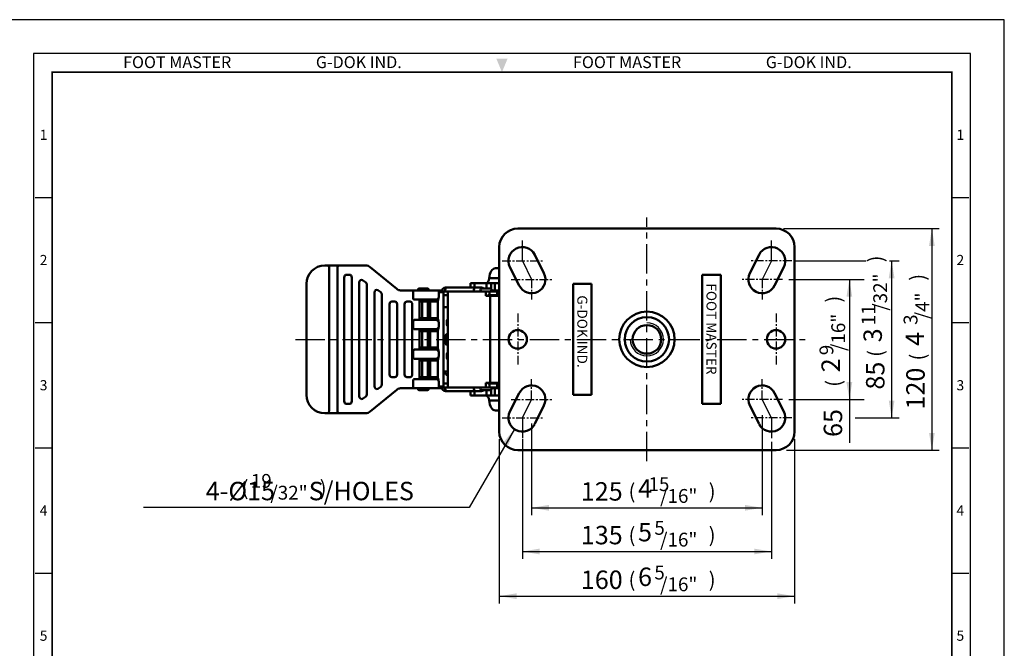
# Model space of a CAD drawing. Units: millimetres. Extents: x 0 to 1089, y 0 to 735.
# Drawn here: x 555 to 1089, y 395 to 735 of the extents above; entities that cross this region are included whole.
import ezdxf
from ezdxf.enums import TextEntityAlignment as Align

# ---------------------------------------------------------------- set-up
doc = ezdxf.new("R2010")
doc.units = ezdxf.units.MM
doc.header["$LTSCALE"] = 0.5
doc.linetypes.add('CENTER', pattern=[50.8, 31.75, -6.35, 6.35, -6.35])
doc.layers.get('0').update_dxf_attribs({"color": 3})
doc.layers.add('AM_VIS', color=3, linetype='Continuous', lineweight=50)
doc.styles.add('GDD', font='romans.shx', dxfattribs={"oblique": 15})
doc.styles.add('SECTION', font='monosi.ttf', dxfattribs={"height": 3})
doc.styles.add('제품글씨용', font='swisse.ttf')
doc.styles.add('홈피용footmaster', font='HYMJRE.TTF')

# ---------------------------------------------------------------- blocks, each defined once
blk = doc.blocks.new('FORMAT-홈피용-VER')
at = {"color": 8}
for p, q in [((10.5, 348.5), (15.5, 348.5)), ((281.5, 348.5), (286.5, 348.5)), ((10.5, 311.5), (15.5, 311.5)), ((281.5, 311.5), (286.5, 311.5)), ((10.5, 274.5), (15.5, 274.5)), ((281.5, 274.5), (286.5, 274.5)), ((10.5, 237.5), (15.5, 237.5)), ((281.5, 237.5), (286.5, 237.5))]:
    blk.add_line(p, q, dxfattribs=at)
blk.add_lwpolyline([(0, 401), (0, 0), (297, 0), (297, 401)], close=True)
at = {"color": 5}
blk.add_lwpolyline([(10, 391), (10, 10), (287, 10), (287, 391)], close=True, dxfattribs=at)
at = {"const_width": 0.5}
blk.add_lwpolyline([(15.5, 385.5), (15.5, 15.5), (281.5, 15.5), (281.5, 385.5)], close=True, dxfattribs=at)
at = {"color": 1}
blk.add_solid([(150.17, 389.5), (146.83, 389.5), (148.5, 385.5)], dxfattribs=at)
at = {"color": 8, "style": '홈피용footmaster'}
for s, p in [('FOOT MASTER', (36.5, 390.2)), ('G-DOK IND.', (93.5, 390.2)), ('FOOT MASTER', (169.5, 390.2)), ('G-DOK IND.', (226.5, 390.2))]:
    blk.add_text(s, height=3.5, dxfattribs=at).set_placement(p, align=Align.TOP_LEFT)
at = {"color": 8, "style": 'SECTION'}
for s, p in [('1', (13, 367)), ('1', (284, 367)), ('2', (13, 330)), ('2', (284, 330)), ('3', (13, 293)), ('3', (284, 293)), ('4', (13, 256)), ('4', (284, 256)), ('5', (13, 219)), ('5', (284, 219))]:
    blk.add_text(s, height=3, dxfattribs=at).set_placement(p, align=Align.MIDDLE_CENTER)

msp = doc.modelspace()

# ---------------------------------------------------------------- linework, layer by layer
at = {"color": 1, "linetype": 'CENTER'}
for p, q in [((895.3, 496.02), (895.3, 628.02)), ((704.87, 562.02), (981.3, 562.02))]:
    msp.add_line(p, q, dxfattribs=at)
at = {"color": 1}
for p, q in [((969.3, 622.02), (1053.76, 622.02)), ((1049.76, 622.02), (1049.76, 502.02)), ((827.8, 604.52), (827.8, 615.5)), ((962.8, 604.52), (962.8, 615.5)), ((827.8, 604.52), (832.8, 594.52)), ((962.8, 604.52), (957.8, 594.52)), ((976.04, 604.52), (1013.98, 604.52)), ((1026.76, 604.52), (1031.95, 604.52)), ((1027.95, 604.52), (1027.95, 519.52)), ((972.27, 594.52), (1013.03, 594.52)), ((1005.03, 594.52), (1005.03, 529.52)), ((827.8, 519.52), (832.8, 529.52)), ((962.8, 519.52), (957.8, 529.52)), ((972.27, 529.52), (1013.03, 529.52)), ((1005.03, 529.52), (1005.03, 505.98)), ((827.8, 519.52), (827.8, 508.54)), ((957.8, 521.01), (957.8, 466.77)), ((962.8, 519.52), (962.8, 508.54)), ((1008.25, 519.52), (1031.95, 519.52)), ((823.47, 513.4), (798.97, 470.95)), ((832.8, 516.51), (832.8, 466.77)), ((815.3, 508.02), (815.3, 418.9)), ((827.8, 508.02), (827.8, 443.1)), ((975.3, 508.02), (975.3, 418.9)), ((962.8, 506.51), (962.8, 443.1)), ((970.93, 502.02), (1053.76, 502.02)), ((798.97, 470.95), (622.44, 470.95)), ((832.8, 470.77), (957.8, 470.77)), ((827.8, 447.1), (962.8, 447.1)), ((815.3, 422.9), (975.3, 422.9))]:
    msp.add_line(p, q, dxfattribs=at)
at = {"color": 1, "linetype": 'CENTER', "ltscale": 0.3}
for p, q in [((816.83, 604.52), (838.78, 604.52)), ((973.78, 604.52), (951.83, 604.52)), ((821.83, 594.52), (843.78, 594.52)), ((832.8, 594.52), (832.8, 583.54)), ((968.78, 594.52), (946.83, 594.52)), ((957.8, 594.52), (957.8, 583.54)), ((825.3, 576.02), (825.3, 548.02)), ((965.3, 576.02), (965.3, 548.02)), ((832.8, 529.52), (832.8, 540.5)), ((957.8, 529.52), (957.8, 540.5)), ((821.83, 529.52), (843.78, 529.52)), ((968.78, 529.52), (946.83, 529.52)), ((816.83, 519.52), (838.78, 519.52)), ((973.78, 519.52), (951.83, 519.52))]:
    msp.add_line(p, q, dxfattribs=at)
at = {"color": 1}
msp.add_arc((895.3, 562.02), 9, 180, 90, dxfattribs=at)
for points in [[(1048.2, 612.66), (1051.32, 612.66), (1049.76, 622.02)], [(1026.39, 595.16), (1029.51, 595.16), (1027.95, 604.52)], [(1003.47, 585.16), (1006.59, 585.16), (1005.03, 594.52)], [(1003.47, 538.88), (1006.59, 538.88), (1005.03, 529.52)], [(1026.39, 528.88), (1029.51, 528.88), (1027.95, 519.52)], [(817.44, 506.07), (820.14, 504.51), (823.47, 513.4)], [(1048.2, 511.38), (1051.32, 511.38), (1049.76, 502.02)], [(842.16, 472.33), (842.16, 469.21), (832.8, 470.77)], [(948.44, 472.33), (948.44, 469.21), (957.8, 470.77)], [(837.16, 448.66), (837.16, 445.54), (827.8, 447.1)], [(953.44, 448.66), (953.44, 445.54), (962.8, 447.1)], [(824.66, 424.46), (824.66, 421.34), (815.3, 422.9)], [(965.94, 424.46), (965.94, 421.34), (975.3, 422.9)]]:
    msp.add_solid(points, dxfattribs=at)
at = {"layer": 'AM_VIS'}
for p, q in [((825.3, 622.02), (965.3, 622.02)), ((815.3, 512.02), (815.3, 612.02)), ((975.3, 612.02), (975.3, 512.02)), ((834.51, 607.88), (839.51, 597.88)), ((951.1, 597.88), (956.1, 607.88)), ((721.17, 602.02), (720.73, 602.02)), ((722.8, 602.02), (721.17, 602.02)), ((728.4, 602.02), (722.8, 602.02)), ((723.06, 600.52), (723.06, 523.52)), ((727.54, 523.52), (727.54, 600.52)), ((741.5, 602.02), (728.4, 602.02)), ((742.93, 602.02), (741.5, 602.02)), ((759.71, 589.32), (745.4, 601.11)), ((815.3, 600.52), (813.26, 600.52)), ((826.1, 591.17), (821.1, 601.17)), ((969.51, 601.17), (964.51, 591.17)), ((731.24, 528.52), (731.24, 595.52)), ((732.47, 597.02), (734.11, 597.02)), ((734.11, 597.02), (734.35, 596.99)), ((735.34, 595.52), (735.34, 528.52)), ((739.43, 531.2), (739.43, 592.74)), ((741.25, 594.06), (742.88, 592.98)), ((799.73, 590.02), (799.73, 592.52)), ((799.73, 592.52), (801.86, 592.52)), ((801.86, 590.02), (801.86, 592.52)), ((808.36, 592.52), (801.86, 592.52)), ((808.36, 589.52), (808.36, 592.52)), ((810.42, 592.52), (808.36, 592.52)), ((815.3, 595.19), (809.83, 595.19)), ((810.92, 592.52), (810.42, 592.52)), ((810.92, 589.21), (810.92, 592.52)), ((810.92, 592.52), (812.98, 592.52)), ((812.98, 588.52), (812.98, 592.52)), ((815.3, 592.52), (812.98, 592.52)), ((925.3, 527.02), (925.3, 597.02)), ((925.3, 597.02), (935.3, 597.02)), ((935.3, 597.02), (935.3, 527.02)), ((710.88, 532.02), (710.88, 592.02)), ((743.53, 591.66), (743.53, 532.28)), ((747.62, 536.6), (747.62, 587.34)), ((749.44, 588.66), (751.08, 587.58)), ((769.17, 588.52), (761.74, 588.52)), ((768.6, 584.52), (768.6, 587.52)), ((772.07, 588.52), (769.17, 588.52)), ((776.4, 589.52), (771.9, 589.52)), ((782.19, 588.52), (772.07, 588.52)), ((784.04, 588.52), (782.19, 588.52)), ((782.58, 587.52), (783.01, 587.52)), ((782.58, 587.52), (782.58, 584.71)), ((783.01, 587.52), (784.86, 587.52)), ((784.04, 588.52), (784.13, 588.52)), ((785.13, 587.52), (784.86, 587.52)), ((787.48, 588.02), (784.99, 588.02)), ((785.13, 536.52), (785.13, 587.52)), ((786.17, 590.02), (787.03, 590.02)), ((802.54, 590.02), (787.03, 590.02)), ((787.48, 588.02), (787.48, 536.02)), ((807.96, 588.02), (787.48, 588.02)), ((802.54, 590.02), (805.69, 590.02)), ((810.32, 589.52), (805.82, 589.52)), ((809.96, 588.02), (807.96, 588.02)), ((807.96, 585.52), (807.96, 588.02)), ((814.14, 588.02), (809.96, 588.02)), ((809.96, 586.02), (809.96, 588.02)), ((811.02, 588.52), (812.98, 588.52)), ((815.3, 588.52), (812.98, 588.52)), ((815.3, 588.02), (814.14, 588.02)), ((814.14, 586.02), (814.14, 588.02)), ((855.3, 532.02), (855.3, 592.02)), ((855.3, 592.02), (865.3, 592.02)), ((865.3, 592.02), (865.3, 532.02)), ((751.72, 586.26), (751.72, 537.68)), ((757.04, 582.52), (758.68, 582.52)), ((758.68, 582.52), (758.93, 582.49)), ((765.24, 582.52), (766.87, 582.52)), ((766.87, 582.52), (767.12, 582.49)), ((769.17, 583.52), (772.07, 583.52)), ((772.07, 583.52), (780.79, 583.52)), ((772.11, 582.52), (773.48, 582.52)), ((772.11, 582.52), (772.11, 573.52)), ((773.48, 582.52), (776.53, 582.52)), ((773.48, 573.52), (773.48, 582.52)), ((776.53, 582.52), (777.9, 582.52)), ((776.53, 582.52), (776.53, 573.52)), ((777.9, 582.52), (781.36, 582.52)), ((777.9, 573.52), (777.9, 582.52)), ((782.03, 582.64), (782.03, 573.4)), ((787.48, 586.02), (785.13, 586.02)), ((810.39, 585.52), (807.96, 585.52)), ((809.96, 586.02), (809.1, 586.02)), ((809.1, 586.02), (809.1, 585.52)), ((814.14, 586.02), (809.96, 586.02)), ((810.07, 585.52), (810.07, 586.02)), ((810.39, 585.52), (810.39, 538.52)), ((810.39, 585.52), (815.3, 585.52)), ((815.3, 586.02), (814.14, 586.02)), ((755.82, 543.02), (755.82, 581.02)), ((759.91, 581.02), (759.91, 543.02)), ((764.01, 543.02), (764.01, 581.02)), ((768.1, 581.02), (768.1, 543.02)), ((785.13, 579.52), (787.48, 579.52)), ((768.6, 568.52), (768.6, 571.52)), ((772.07, 572.52), (769.17, 572.52)), ((780.79, 572.52), (772.07, 572.52)), ((773.48, 573.52), (772.11, 573.52)), ((776.53, 573.52), (773.48, 573.52)), ((777.9, 573.52), (776.53, 573.52)), ((781.36, 573.52), (777.9, 573.52)), ((782.58, 571.33), (782.58, 568.71)), ((787.48, 572.02), (786.92, 572.02)), ((786.92, 570.02), (786.92, 572.02)), ((769.17, 567.52), (772.07, 567.52)), ((772.07, 567.52), (780.79, 567.52)), ((772.11, 566.52), (772.11, 557.52)), ((773.48, 566.52), (772.11, 566.52)), ((773.48, 566.52), (776.53, 566.52)), ((773.48, 557.52), (773.48, 566.52)), ((776.53, 566.52), (777.9, 566.52)), ((776.53, 566.52), (776.53, 557.52)), ((777.9, 566.52), (781.36, 566.52)), ((777.9, 557.52), (777.9, 566.52)), ((782.03, 566.64), (782.03, 557.4)), ((786.92, 570.02), (787.48, 570.02)), ((786.25, 560.02), (786.25, 564.02)), ((787.07, 565.02), (787.48, 565.02)), ((768.6, 552.52), (768.6, 555.52)), ((772.07, 556.52), (769.17, 556.52)), ((780.79, 556.52), (772.07, 556.52)), ((773.48, 557.52), (772.11, 557.52)), ((776.53, 557.52), (773.48, 557.52)), ((777.9, 557.52), (776.53, 557.52)), ((781.36, 557.52), (777.9, 557.52)), ((782.58, 555.33), (782.58, 552.71)), ((787.48, 559.02), (787.07, 559.02)), ((769.17, 551.52), (772.07, 551.52)), ((772.07, 551.52), (780.79, 551.52)), ((773.48, 550.52), (772.11, 550.52)), ((772.11, 550.52), (772.11, 541.52)), ((773.48, 550.52), (776.53, 550.52)), ((773.48, 541.52), (773.48, 550.52)), ((776.53, 550.52), (777.9, 550.52)), ((776.53, 550.52), (776.53, 541.52)), ((777.9, 550.52), (781.36, 550.52)), ((777.9, 541.52), (777.9, 550.52)), ((782.03, 550.64), (782.03, 541.4)), ((787.48, 554.02), (786.92, 554.02)), ((786.92, 554.02), (786.92, 552.02)), ((786.92, 552.02), (787.48, 552.02)), ((787.48, 544.52), (785.13, 544.52)), ((758.68, 541.52), (757.04, 541.52)), ((758.68, 541.52), (758.93, 541.55)), ((766.87, 541.52), (765.24, 541.52)), ((766.87, 541.52), (767.12, 541.55)), ((768.6, 536.52), (768.6, 539.52)), ((772.07, 540.52), (769.17, 540.52)), ((780.79, 540.52), (772.07, 540.52)), ((773.48, 541.52), (772.11, 541.52)), ((776.53, 541.52), (773.48, 541.52)), ((777.9, 541.52), (776.53, 541.52)), ((781.36, 541.52), (777.9, 541.52)), ((782.58, 539.33), (782.58, 536.52)), ((745.4, 522.93), (759.71, 534.72)), ((751.08, 536.36), (749.44, 535.28)), ((761.74, 535.52), (769.17, 535.52)), ((769.17, 535.52), (772.07, 535.52)), ((776.4, 534.52), (771.9, 534.52)), ((772.07, 535.52), (782.19, 535.52)), ((782.19, 535.52), (784.04, 535.52)), ((783.01, 536.52), (782.58, 536.52)), ((784.86, 536.52), (783.01, 536.52)), ((784.13, 535.52), (784.04, 535.52)), ((784.86, 536.52), (785.13, 536.52)), ((784.99, 536.02), (787.48, 536.02)), ((787.48, 538.02), (785.13, 538.02)), ((787.03, 534.02), (786.17, 534.02)), ((787.03, 534.02), (802.54, 534.02)), ((787.48, 536.02), (807.96, 536.02)), ((799.73, 534.02), (799.73, 531.52)), ((801.86, 534.02), (801.86, 531.52)), ((805.69, 534.02), (802.54, 534.02)), ((810.32, 534.52), (805.82, 534.52)), ((807.96, 538.52), (810.39, 538.52)), ((807.96, 538.52), (807.96, 536.02)), ((807.96, 536.02), (809.96, 536.02)), ((808.36, 534.52), (808.36, 531.52)), ((809.1, 538.52), (809.1, 538.02)), ((809.96, 538.02), (809.1, 538.02)), ((814.14, 538.02), (809.96, 538.02)), ((809.96, 538.02), (809.96, 536.02)), ((809.96, 536.02), (814.14, 536.02)), ((810.07, 538.02), (810.07, 538.52)), ((815.3, 538.52), (810.39, 538.52)), ((810.92, 534.83), (810.92, 531.52)), ((811.02, 535.52), (812.98, 535.52)), ((812.98, 535.52), (812.98, 531.52)), ((815.3, 535.52), (812.98, 535.52)), ((815.3, 538.02), (814.14, 538.02)), ((814.14, 538.02), (814.14, 536.02)), ((814.14, 536.02), (815.3, 536.02)), ((742.88, 530.96), (741.25, 529.88)), ((801.86, 531.52), (799.73, 531.52)), ((801.86, 531.52), (808.36, 531.52)), ((808.36, 531.52), (810.42, 531.52)), ((809.83, 528.85), (815.3, 528.85)), ((810.42, 531.52), (810.92, 531.52)), ((812.98, 531.52), (810.92, 531.52)), ((812.98, 531.52), (815.3, 531.52)), ((821.1, 522.88), (826.1, 532.88)), ((865.3, 532.02), (855.3, 532.02)), ((964.51, 532.88), (969.51, 522.88)), ((734.11, 527.02), (732.47, 527.02)), ((734.11, 527.02), (734.35, 527.05)), ((813.26, 523.52), (815.3, 523.52)), ((839.51, 526.17), (834.51, 516.17)), ((935.3, 527.02), (925.3, 527.02)), ((956.1, 516.17), (951.1, 526.17)), ((951.1, 526.17), (956.1, 516.17)), ((720.73, 522.02), (721.17, 522.02)), ((721.17, 522.02), (722.8, 522.02)), ((722.8, 522.02), (728.4, 522.02)), ((728.4, 522.02), (741.5, 522.02)), ((741.5, 522.02), (742.93, 522.02)), ((965.3, 502.02), (825.3, 502.02))]:
    msp.add_line(p, q, dxfattribs=at)
for centre, radius in [((895.3, 562.02), 15), ((895.3, 562.02), 12), ((825.3, 562.02), 5), ((895.3, 562.02), 7.75), ((965.3, 562.02), 5)]:
    msp.add_circle(centre, radius, dxfattribs=at)
for centre, radius, start, end in [((825.3, 612.02), 10, 90, 180), ((965.3, 612.02), 10, 0, 90), ((827.8, 604.52), 7.5, 26.5651, 206.5651), ((962.8, 604.52), 7.5, 333.4349, 153.4349), ((720.81, 592.1), 9.93, 90.4569, 180.4502), ((742.9, 598.15), 3.88, 49.7846, 89.4898), ((832.8, 594.52), 7.5, 206.5651, 26.5651), ((957.8, 594.52), 7.5, 153.4349, 333.4349), ((761.87, 591.84), 3.32, 229.2738, 269.0735), ((771.9, 588.77), 0.75, 90, 199.4712), ((776.4, 588.77), 0.75, 340.5288, 90), ((784.13, 587.52), 1, 0, 90), ((786.17, 588.02), 2, 90, 165.6942), ((805.82, 588.77), 0.75, 90, 270), ((805.69, 588.02), 2, 48.5904, 90), ((810.32, 588.77), 0.75, 270, 90), ((788.77, 545.02), 3, 189.5941, 244.5435), ((761.87, 532.21), 3.32, 90.9265, 130.7262), ((771.9, 535.27), 0.75, 160.5288, 270), ((776.4, 535.27), 0.75, 270, 19.4712), ((784.13, 536.52), 1, 270, 0), ((786.17, 536.02), 2, 194.3058, 270), ((805.82, 535.27), 0.75, 90, 270), ((805.69, 536.02), 2, 270, 311.4096), ((810.32, 535.27), 0.75, 270, 90), ((832.8, 529.52), 7.5, 333.4349, 153.4349), ((957.8, 529.52), 7.5, 26.5651, 206.5651), ((720.81, 531.94), 9.93, 179.5498, 269.5431), ((742.9, 525.9), 3.88, 270.5102, 310.2154), ((827.8, 519.52), 7.5, 153.4349, 333.4349), ((962.8, 519.52), 7.5, 206.5651, 26.5651), ((825.3, 512.02), 10, 180, 270), ((965.3, 512.02), 10, 270, 0)]:
    msp.add_arc(centre, radius, start, end, dxfattribs=at)
for centre, major_axis, ratio, start_param, end_param in [((722.8, 600.52), (0, -1.5), 0.173648, 1.570796, 3.141593), ((728.4, 600.52), (0, -1.5), 0.573576, 3.141593, 4.712389), ((813.26, 594.52), (0, 6), 0.573576, 0, 1.459455), ((732.47, 595.52), (0, 1.5), 0.819152, 0, 1.570796), ((734.11, 595.52), (0, 1.5), 0.819152, 4.712389, 6.283185), ((740.66, 592.74), (0, 1.5), 0.819152, 5.788052, 7.853982), ((742.3, 591.66), (0, 1.5), 0.819152, 4.712389, 5.788052), ((808.12, 595.52), (0, -3), 0.573576, 0, 1.459455), ((748.85, 587.34), (0, 1.5), 0.819152, 5.788052, 7.853982), ((750.49, 586.26), (0, 1.5), 0.819152, 4.712389, 5.788052), ((769.17, 587.52), (0, 1), 0.573576, 0, 1.570796), ((782.19, 587.52), (0, 1), 0.386976, 4.712389, 6.283185), ((787.03, 588.02), (0, 2), 0.573576, 0, 1.570796), ((802.54, 588.02), (0, -2), 0.573576, 3.141593, 4.712389), ((757.04, 581.02), (0, 1.5), 0.819152, 0, 1.570796), ((758.68, 581.02), (0, 1.5), 0.819152, 4.712389, 6.283185), ((765.24, 581.02), (0, 1.5), 0.819152, 0, 1.570796), ((766.87, 581.02), (0, 1.5), 0.819152, 4.712389, 6.283185), ((769.17, 584.52), (0, 1), 0.573576, 1.570796, 3.141593), ((773.75, 582.52), (0, -2), 0.819651, 4.18879, 4.712389), ((774.32, 582.52), (0, 1), 0.840667, 0, 1.570796), ((777.33, 582.52), (0, -1), 0.798636, 3.141593, 4.712389), ((777.33, 582.52), (0, -1), 0.573576, 1.570796, 3.141593), ((780.79, 584.52), (1.55, 0), 0.645234, 4.712389, 6.283185), ((780.79, 582.52), (0, 1), 0.573576, 4.712389, 6.283185), ((781.36, 584.52), (0, 2), 0.968401, 3.141593, 3.492495), ((769.17, 571.52), (0, 1), 0.573576, 0, 1.570796), ((773.75, 573.52), (0, -2), 0.819651, 4.712389, 5.235988), ((774.32, 573.52), (0, 1), 0.840667, 1.570796, 3.141593), ((777.33, 573.52), (0, -1), 0.798636, 4.712389, 6.283185), ((777.33, 573.52), (0, -1), 0.573576, 0, 1.570796), ((780.79, 573.52), (0, 1), 0.573576, 3.141593, 4.712389), ((780.79, 571.52), (1.55, 0), 0.645234, 0, 1.570796), ((781.36, 571.52), (0, 2), 0.968401, 5.932283, 6.283185), ((787.8, 572.02), (0, -1), 0.879358, 3.51452, 4.712389), ((769.17, 568.52), (0, 1), 0.573576, 1.570796, 3.141593), ((773.75, 566.52), (0, -2), 0.819651, 4.18879, 4.712389), ((774.32, 566.52), (0, 1), 0.840667, 0, 1.570796), ((777.33, 566.52), (0, -1), 0.798636, 3.141593, 4.712389), ((777.33, 566.52), (0, -1), 0.573576, 1.570796, 3.141593), ((780.79, 568.52), (1.55, 0), 0.645234, 4.712389, 6.283185), ((780.79, 566.52), (0, 1), 0.573576, 4.712389, 6.283185), ((781.36, 568.52), (0, 2), 0.968401, 3.141593, 3.492495), ((787.8, 570.02), (0, -1), 0.879358, 4.712389, 5.910258), ((787.07, 564.02), (0, 1), 0.819152, 0, 1.570796), ((769.17, 555.52), (0, 1), 0.573576, 0, 1.570796), ((773.75, 557.52), (0, -2), 0.819651, 4.712389, 5.235988), ((774.32, 557.52), (0, 1), 0.840667, 1.570796, 3.141593), ((777.33, 557.52), (0, -1), 0.798636, 4.712389, 6.283185), ((777.33, 557.52), (0, -1), 0.573576, 0, 1.570796), ((780.79, 557.52), (0, 1), 0.573576, 3.141593, 4.712389), ((780.79, 555.52), (1.55, 0), 0.645234, 0, 1.570796), ((781.36, 555.52), (0, 2), 0.968401, 5.932283, 6.283185), ((787.07, 560.02), (0, 1), 0.819152, 1.570796, 3.141593), ((769.17, 552.52), (0, 1), 0.573576, 1.570796, 3.141593), ((773.75, 550.52), (0, -2), 0.819651, 4.18879, 4.712389), ((774.32, 550.52), (0, 1), 0.840667, 0, 1.570796), ((777.33, 550.52), (0, -1), 0.798636, 3.141593, 4.712389), ((777.33, 550.52), (0, -1), 0.573576, 1.570796, 3.141593), ((780.79, 552.52), (1.55, 0), 0.645234, 4.712389, 6.283185), ((780.79, 550.52), (0, 1), 0.573576, 4.712389, 6.283185), ((781.36, 552.52), (0, 2), 0.968401, 3.141593, 3.492495), ((787.8, 554.02), (0, -1), 0.879358, 3.51452, 4.712389), ((787.8, 552.02), (0, -1), 0.879358, 4.712389, 5.910258), ((757.04, 543.02), (0, 1.5), 0.819152, 1.570796, 3.141593), ((758.68, 543.02), (0, 1.5), 0.819152, 3.141593, 4.712389), ((765.24, 543.02), (0, 1.5), 0.819152, 1.570796, 3.141593), ((766.87, 543.02), (0, 1.5), 0.819152, 3.141593, 4.712389), ((769.17, 539.52), (0, 1), 0.573576, 0, 1.570796), ((773.75, 541.52), (0, -2), 0.819651, 4.712389, 5.235988), ((774.32, 541.52), (0, 1), 0.840667, 1.570796, 3.141593), ((777.33, 541.52), (0, -1), 0.798636, 4.712389, 6.283185), ((777.33, 541.52), (0, -1), 0.573576, 0, 1.570796), ((780.79, 541.52), (0, 1), 0.573576, 3.141593, 4.712389), ((780.79, 539.52), (1.55, 0), 0.645234, 0, 1.570796), ((781.36, 539.52), (0, 2), 0.968401, 5.932283, 6.283185), ((748.85, 536.6), (0, 1.5), 0.819152, 1.570796, 3.636726), ((750.49, 537.68), (0, 1.5), 0.819152, 3.636726, 4.712389), ((769.17, 536.52), (0, 1), 0.573576, 1.570796, 3.141593), ((782.19, 536.52), (0, 1), 0.386976, 3.141593, 4.712389), ((787.03, 536.02), (0, -2), 0.573576, 4.712389, 6.283185), ((802.54, 536.02), (0, -2), 0.573576, 4.712389, 6.283185), ((732.47, 528.52), (0, 1.5), 0.819152, 1.570796, 3.141593), ((734.11, 528.52), (0, 1.5), 0.819152, 3.141593, 4.712389), ((740.66, 531.2), (0, 1.5), 0.819152, 1.570796, 3.636726), ((742.3, 532.28), (0, 1.5), 0.819152, 3.636726, 4.712389), ((808.12, 528.52), (0, -3), 0.573576, 1.682137, 3.141593), ((813.26, 529.52), (0, 6), 0.573576, 1.682137, 3.141593), ((722.8, 523.52), (0, -1.5), 0.173648, 0, 1.570796), ((728.4, 523.52), (0, -1.5), 0.573576, 4.712389, 6.283185)]:
    msp.add_ellipse(centre, major_axis=major_axis, ratio=ratio, start_param=start_param, end_param=end_param, dxfattribs=at)
for points, knots in [([(782.03, 582.64), (782.04, 582.72), (782.06, 582.8), (782.09, 582.97), (782.11, 583.06), (782.13, 583.21), (782.15, 583.27), (782.17, 583.37), (782.18, 583.4), (782.2, 583.49), (782.21, 583.55), (782.25, 583.67), (782.27, 583.72), (782.32, 583.87), (782.35, 583.95), (782.42, 584.23), (782.45, 584.46), (782.44, 584.65)], [0, 0, 0, 0, 0.417269, 0.417269, 0.894147, 0.894147, 1.192196, 1.192196, 1.341221, 1.341221, 1.57966, 1.57966, 1.770411, 1.770411, 1.961163, 1.961163, 2.06682, 2.06682, 2.06682, 2.06682]), ([(782.34, 584.52), (782.34, 584.52), (782.34, 584.52), (782.38, 584.56), (782.41, 584.6), (782.45, 584.65)], [-0.0019739, -0.0019739, -0.0019739, -0.0019739, 0, 0, 0.170715, 0.170715, 0.170715, 0.170715]), ([(782.45, 584.65), (782.45, 584.65), (782.45, 584.65), (782.47, 584.67), (782.48, 584.68), (782.52, 584.7), (782.54, 584.71), (782.56, 584.71), (782.57, 584.71), (782.58, 584.71)], [0, 0, 0, 0, 0.0093384, 0.0093384, 0.0725198, 0.0725198, 0.1360714, 0.1360714, 0.1657199, 0.1657199, 0.1657199, 0.1657199]), ([(782.03, 573.4), (782.04, 573.35), (782.05, 573.29), (782.08, 573.15), (782.09, 573.06), (782.14, 572.81), (782.16, 572.67), (782.24, 572.41), (782.26, 572.35), (782.31, 572.19), (782.34, 572.12), (782.42, 571.82), (782.47, 571.6), (782.45, 571.4)], [-2.384393, -2.384393, -2.384393, -2.384393, -2.086343, -2.086343, -1.609465, -1.609465, -0.846459, -0.846459, -0.634845, -0.634845, -0.42323, -0.42323, -0.317573, -0.317573, -0.317573, -0.317573]), ([(782.45, 571.4), (782.41, 571.44), (782.38, 571.48), (782.34, 571.52), (782.34, 571.52), (782.34, 571.52)], [1.2666873, 1.2666873, 1.2666873, 1.2666873, 1.4358705, 1.4358705, 1.4378225, 1.4378225, 1.4378225, 1.4378225]), ([(782.58, 571.33), (782.57, 571.33), (782.57, 571.33), (782.54, 571.34), (782.52, 571.34), (782.49, 571.35), (782.48, 571.36), (782.46, 571.38), (782.45, 571.38), (782.45, 571.4)], [0.6855477, 0.6855477, 0.6855477, 0.6855477, 0.7120401, 0.7120401, 0.7734316, 0.7734316, 0.8093664, 0.8093664, 0.8509014, 0.8509014, 0.8509014, 0.8509014]), ([(782.03, 566.64), (782.04, 566.72), (782.06, 566.8), (782.09, 566.97), (782.11, 567.06), (782.13, 567.21), (782.15, 567.27), (782.17, 567.37), (782.18, 567.4), (782.2, 567.49), (782.21, 567.55), (782.25, 567.67), (782.27, 567.72), (782.32, 567.87), (782.35, 567.95), (782.42, 568.23), (782.45, 568.46), (782.44, 568.65)], [0, 0, 0, 0, 0.417269, 0.417269, 0.894147, 0.894147, 1.192196, 1.192196, 1.341221, 1.341221, 1.57966, 1.57966, 1.770411, 1.770411, 1.961163, 1.961163, 2.06682, 2.06682, 2.06682, 2.06682]), ([(782.34, 568.52), (782.34, 568.52), (782.34, 568.52), (782.38, 568.56), (782.41, 568.6), (782.45, 568.65)], [-0.0019739, -0.0019739, -0.0019739, -0.0019739, 0, 0, 0.1707145, 0.1707145, 0.1707145, 0.1707145]), ([(782.45, 568.65), (782.45, 568.65), (782.45, 568.65), (782.47, 568.67), (782.48, 568.68), (782.52, 568.7), (782.54, 568.71), (782.56, 568.71), (782.57, 568.71), (782.58, 568.71)], [0, 0, 0, 0, 0.0093384, 0.0093384, 0.0725198, 0.0725198, 0.1360714, 0.1360714, 0.1657199, 0.1657199, 0.1657199, 0.1657199]), ([(782.03, 557.4), (782.04, 557.35), (782.05, 557.29), (782.08, 557.15), (782.09, 557.06), (782.14, 556.81), (782.16, 556.67), (782.24, 556.41), (782.26, 556.35), (782.31, 556.19), (782.34, 556.12), (782.42, 555.82), (782.47, 555.6), (782.45, 555.4)], [-2.384393, -2.384393, -2.384393, -2.384393, -2.086343, -2.086343, -1.609465, -1.609465, -0.846459, -0.846459, -0.634845, -0.634845, -0.42323, -0.42323, -0.317573, -0.317573, -0.317573, -0.317573]), ([(782.45, 555.4), (782.41, 555.44), (782.38, 555.48), (782.34, 555.52), (782.34, 555.52), (782.34, 555.52)], [1.2666873, 1.2666873, 1.2666873, 1.2666873, 1.4358703, 1.4358703, 1.4378223, 1.4378223, 1.4378223, 1.4378223]), ([(782.58, 555.33), (782.57, 555.33), (782.57, 555.33), (782.54, 555.34), (782.52, 555.34), (782.49, 555.35), (782.48, 555.36), (782.46, 555.38), (782.45, 555.38), (782.45, 555.4)], [0.6855477, 0.6855477, 0.6855477, 0.6855477, 0.7120401, 0.7120401, 0.7734316, 0.7734316, 0.8093664, 0.8093664, 0.8509014, 0.8509014, 0.8509014, 0.8509014]), ([(782.03, 550.64), (782.04, 550.72), (782.06, 550.8), (782.09, 550.97), (782.11, 551.06), (782.13, 551.21), (782.15, 551.27), (782.17, 551.37), (782.18, 551.4), (782.2, 551.49), (782.21, 551.55), (782.25, 551.67), (782.27, 551.72), (782.32, 551.87), (782.35, 551.95), (782.42, 552.23), (782.45, 552.46), (782.44, 552.65)], [0, 0, 0, 0, 0.417269, 0.417269, 0.894147, 0.894147, 1.192196, 1.192196, 1.341221, 1.341221, 1.57966, 1.57966, 1.770411, 1.770411, 1.961163, 1.961163, 2.06682, 2.06682, 2.06682, 2.06682]), ([(782.34, 552.52), (782.34, 552.52), (782.34, 552.52), (782.38, 552.56), (782.41, 552.6), (782.45, 552.65)], [-0.0019739, -0.0019739, -0.0019739, -0.0019739, 0, 0, 0.1707149, 0.1707149, 0.1707149, 0.1707149]), ([(782.45, 552.65), (782.45, 552.65), (782.45, 552.65), (782.47, 552.67), (782.48, 552.68), (782.52, 552.7), (782.54, 552.71), (782.56, 552.71), (782.57, 552.71), (782.58, 552.71)], [0, 0, 0, 0, 0.0093384, 0.0093384, 0.0725198, 0.0725198, 0.1360714, 0.1360714, 0.1657199, 0.1657199, 0.1657199, 0.1657199]), ([(782.03, 541.4), (782.04, 541.35), (782.05, 541.29), (782.08, 541.15), (782.09, 541.06), (782.14, 540.81), (782.16, 540.67), (782.24, 540.41), (782.26, 540.35), (782.31, 540.19), (782.34, 540.12), (782.42, 539.82), (782.47, 539.6), (782.45, 539.4)], [-2.384393, -2.384393, -2.384393, -2.384393, -2.086343, -2.086343, -1.609465, -1.609465, -0.846459, -0.846459, -0.634845, -0.634845, -0.42323, -0.42323, -0.317573, -0.317573, -0.317573, -0.317573]), ([(782.45, 539.4), (782.41, 539.44), (782.38, 539.48), (782.34, 539.52), (782.34, 539.52), (782.34, 539.52)], [1.2666872, 1.2666872, 1.2666872, 1.2666872, 1.4358706, 1.4358706, 1.4378226, 1.4378226, 1.4378226, 1.4378226]), ([(782.58, 539.33), (782.57, 539.33), (782.57, 539.33), (782.54, 539.34), (782.52, 539.34), (782.49, 539.35), (782.48, 539.36), (782.46, 539.38), (782.45, 539.38), (782.45, 539.4)], [0.6855477, 0.6855477, 0.6855477, 0.6855477, 0.7120401, 0.7120401, 0.7734316, 0.7734316, 0.8093664, 0.8093664, 0.8509014, 0.8509014, 0.8509014, 0.8509014])]:
    msp.add_open_spline(points, degree=3, knots=knots, dxfattribs=at)

# ---------------------------------------------------------------- block references
at = {"xscale": 1.833337686464461, "yscale": 1.833337686464461, "zscale": 1.833337686464488}
msp.add_blockref('FORMAT-홈피용-VER', (544.5, 0), dxfattribs=at)

# ---------------------------------------------------------------- texts
at = {"color": 4, "style": 'GDD', "oblique": 15}
for s, height, p in [(')', 7.99, (1023.2, 603.74, 12.1)), ('/32"', 7.488, (1025.49, 577.51, 1.61)), (')', 7.99, (1046.04, 593.77, 12.1)), (')', 7.99, (1000.45, 581.93, 12.1)), ('/4"', 7.488, (1048.33, 572.88, 1.61)), ('11', 7.488, (1019.1, 569.65, 1.61)), ('/16"', 7.488, (1002.74, 555.71, 1.61)), ('3', 7.49, (1041.94, 569.87, 1.61)), ('9', 7.49, (996.35, 553.42, 1.61)), ('(', 7.99, (1023.2, 552.53, 12.1)), ('(', 7.99, (1046.04, 550.57, 12.1)), ('(', 7.99, (1000.45, 536.3, 12.1))]:
    msp.add_text(s, height=height, rotation=90, dxfattribs=at).set_placement(p)
at = {"color": 2, "style": '제품글씨용'}
for s, p in [('FOOT MASTER', (927.6, 592.31)), ('G-DOK IND.', (857.6, 585.86))]:
    msp.add_text(s, height=5.4, rotation=270, dxfattribs=at).set_placement(p)
at = {"color": 4, "style": 'GDD', "oblique": 15}
for s, height, p in [('(', 7.99, (675.65, 477.49, 12.1)), ('19', 7.488, (680.65, 481.59, 1.61)), (')', 7.99, (718, 477.49, 12.1)), ('15', 7.488, (896.16, 479.84, 1.61)), ('/32"', 7.488, (691.24, 475.21, 1.61)), ('(', 7.99, (885.37, 475.74, 12.1)), ('/16"', 7.488, (902.47, 473.45, 1.61)), (')', 7.99, (928.82, 475.74, 12.1)), ('(', 7.99, (885.37, 452.06, 12.1)), ('5', 7.49, (899.33, 456.16, 1.61)), (')', 7.99, (928.82, 452.06, 12.1)), ('/16"', 7.488, (902.47, 449.78, 1.61)), ('5', 7.49, (899.33, 431.97, 1.61)), ('(', 7.99, (885.37, 427.87, 12.1)), ('/16"', 7.488, (902.47, 425.58, 1.61)), (')', 7.99, (928.82, 427.87, 12.1))]:
    msp.add_text(s, height=height, dxfattribs=at).set_placement(p)
at = {"color": 4, "char_height": 9.984, "attachment_point": 5, "rotation": 90, "style": 'GDD'}
for s, insert in [('{\\f??|b0|i0|c0|p49;3}', (1017.66, 564.19)), ('{\\f??|b0|i0|c0|p49;4}', (1040.5, 562.22)), ('{\\f??|b0|i0|c0|p49;2}', (994.91, 547.96)), ('\\A1;85', (1019.06, 542.36)), ('\\A1;120', (1040.86, 535.34)), ('\\A1;65', (996.13, 516.7))]:
    msp.add_mtext(s, dxfattribs=dict(at, insert=insert))
at = {"color": 4, "char_height": 9.984, "attachment_point": 5, "style": 'GDD'}
for s, insert in [('{\\f??|b0|i0|c0|p49;4-%%C1\\f??|b0|i0|c129|p49;5    \\f??|b0|i0|c0|p49;  S/HOLES}', (712.62, 479.85)), ('{\\f??|b0|i0|c0|p49;4}', (894.29, 481.28)), ('\\A1;125', (870.85, 479.66)), ('\\A1;135', (870.85, 455.99)), ('{\\f??|b0|i0|c0|p49;5}', (894.29, 457.6)), ('{\\f??|b0|i0|c0|p49;6}', (894.29, 433.41)), ('\\A1;160', (870.85, 431.8))]:
    msp.add_mtext(s, dxfattribs=dict(at, insert=insert))

doc.saveas('drawing.dxf')
